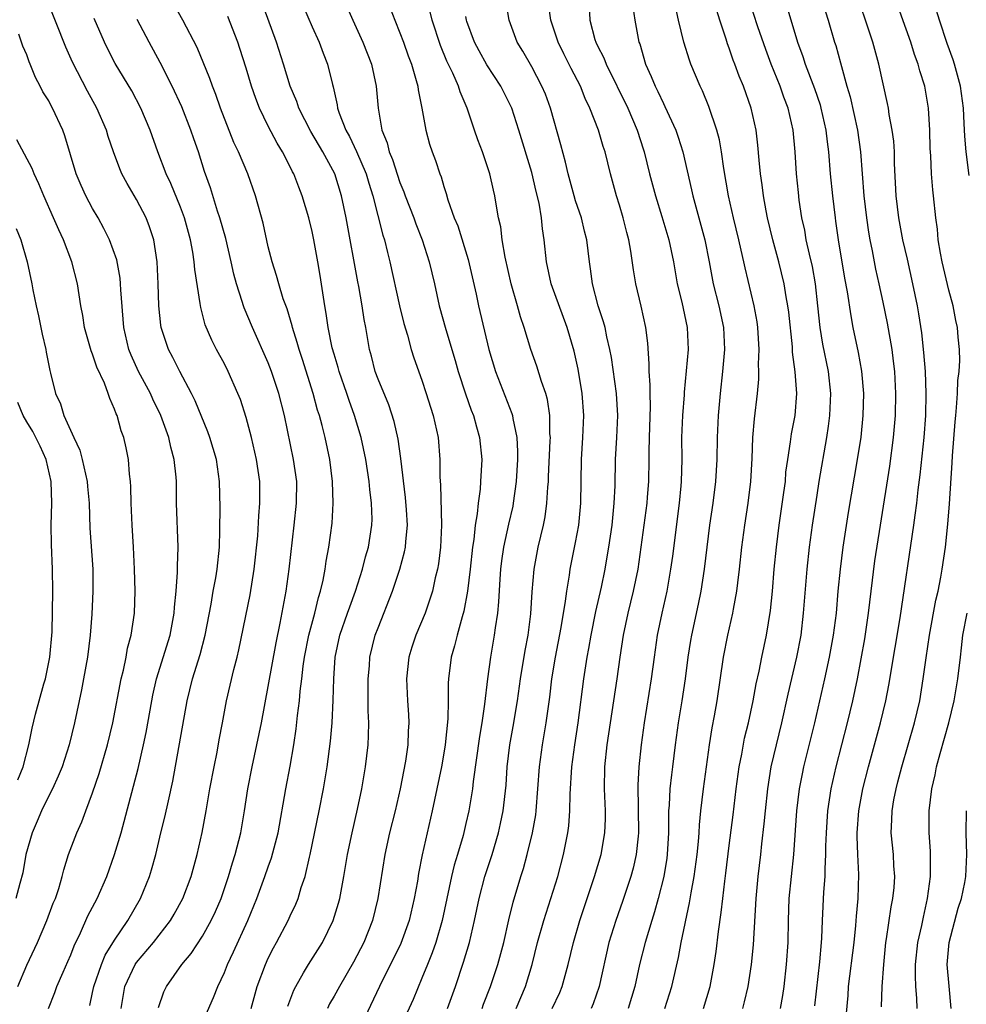
# Model space of a CAD drawing. Units: inches. Extents: x 2631000 to 2634000, y 1452000 to 1455000.
# Drawn here: x 2631572 to 2631659, y 1452073 to 1452163 of the extents above; entities that cross this region are included whole.
import ezdxf

# ---------------------------------------------------------------- set-up
doc = ezdxf.new("R2010")
doc.units = ezdxf.units.IN
doc.header["$MEASUREMENT"] = 0
doc.layers.add('LD26311452_2ft', color=212, linetype='Continuous')

msp = doc.modelspace()

# ---------------------------------------------------------------- linework, layer by layer
at = {"layer": 'LD26311452_2ft'}
for points, elevation in [([(2631620.881, 1452073), (2631621.55, 1452074.45), (2631621.779, 1452075), (2631622.323, 1452077), (2631622.802, 1452079), (2631623.397, 1452081), (2631624.733, 1452085), (2631625.322, 1452087), (2631625.679, 1452089), (2631625.726, 1452090.273), (2631625.729, 1452091), (2631625.636, 1452093), (2631625.658, 1452095), (2631625.889, 1452097), (2631626.793, 1452103), (2631627.065, 1452105), (2631627.364, 1452107), (2631627.795, 1452109), (2631628.29, 1452111), (2631628.686, 1452113), (2631628.985, 1452115), (2631629.255, 1452117), (2631629.506, 1452119), (2631629.555, 1452119.555), (2631629.668, 1452121), (2631629.705, 1452123), (2631629.698, 1452123.699), (2631629.719, 1452125), (2631629.81, 1452127.81), (2631629.784, 1452129), (2631629.797, 1452129.797), (2631629.699, 1452131), (2631629.714, 1452131.714), (2631629.587, 1452133.587), (2631629.41, 1452135), (2631628.966, 1452136.966), (2631628.477, 1452139), (2631628.262, 1452140.263), (2631628.034, 1452141.966), (2631627.853, 1452143), (2631627.667, 1452143.667), (2631627.347, 1452145), (2631627, 1452146.141), (2631626.717, 1452147), (2631626.17, 1452149), (2631625.695, 1452151), (2631625.512, 1452151.512), (2631625.079, 1452153), (2631624.294, 1452155), (2631623.865, 1452155.865), (2631623.434, 1452157), (2631622.597, 1452158.597), (2631621.925, 1452159.925), (2631621.403, 1452161), (2631620.757, 1452163), (2631620.367, 1452165.633)], 9604), ([(2631578.736, 1452073.264), (2631579, 1452074.447), (2631579.107, 1452075), (2631579.806, 1452077), (2631580.15, 1452077.85), (2631581, 1452079.2), (2631582.208, 1452081), (2631583.348, 1452083), (2631584.178, 1452085), (2631584.371, 1452085.629), (2631584.745, 1452087), (2631585.227, 1452089), (2631585.592, 1452090.409), (2631585.912, 1452091.912), (2631586.318, 1452093.683), (2631587.599, 1452101), (2631588.091, 1452103), (2631588.785, 1452105.215), (2631589.264, 1452107), (2631589.802, 1452109.802), (2631589.996, 1452111), (2631590.223, 1452112.223), (2631590.347, 1452113), (2631590.557, 1452115), (2631590.596, 1452116.596), (2631590.605, 1452118.605), (2631590.552, 1452121), (2631590.273, 1452123), (2631589.99, 1452123.99), (2631589.678, 1452125), (2631589.499, 1452125.499), (2631588.341, 1452128.341), (2631588.013, 1452129), (2631586.94, 1452131), (2631586.294, 1452132.294), (2631585.919, 1452133), (2631585.251, 1452135), (2631585.215, 1452135.215), (2631585.025, 1452137), (2631584.982, 1452139), (2631584.889, 1452141), (2631584.578, 1452143), (2631584.191, 1452144.191), (2631583.873, 1452145), (2631583, 1452146.672), (2631582.134, 1452148.134), (2631581.675, 1452149), (2631581.467, 1452149.468), (2631580.895, 1452151), (2631580.423, 1452152.423), (2631580.26, 1452153), (2631579.398, 1452155), (2631578.534, 1452156.534), (2631577.171, 1452159.171), (2631576.55, 1452160.55), (2631574.801, 1452165)], 9580), ([(2631596.796, 1452073.205), (2631597.331, 1452074.669), (2631597.498, 1452075), (2631598.221, 1452076.221), (2631598.656, 1452077), (2631599.935, 1452079), (2631600.925, 1452081), (2631601.406, 1452082.594), (2631601.508, 1452083), (2631601.885, 1452085), (2631602.222, 1452087), (2631602.639, 1452089), (2631603.136, 1452091.136), (2631603.52, 1452093), (2631603.861, 1452095), (2631604.108, 1452097), (2631604.148, 1452097.852), (2631604.154, 1452099), (2631604.095, 1452100.095), (2631604.098, 1452103), (2631604.21, 1452104.21), (2631604.265, 1452105), (2631604.754, 1452107), (2631605, 1452107.659), (2631606.324, 1452111), (2631606.994, 1452113.006), (2631607.421, 1452114.579), (2631607.5, 1452115), (2631607.531, 1452115.531), (2631607.685, 1452117), (2631607.608, 1452118.392), (2631607.517, 1452119.517), (2631607.084, 1452123.084), (2631606.829, 1452124.829), (2631606.461, 1452126.461), (2631605.971, 1452127.971), (2631605, 1452130.322), (2631604.748, 1452131), (2631604.397, 1452132.397), (2631604.226, 1452133), (2631603.89, 1452135), (2631603.748, 1452135.748), (2631603.569, 1452137), (2631603.261, 1452138.739), (2631603.17, 1452139.17), (2631602.092, 1452145), (2631601.669, 1452147), (2631601.053, 1452149), (2631599.972, 1452151), (2631598.873, 1452152.873), (2631597.78, 1452155), (2631597.589, 1452155.589), (2631596.992, 1452157), (2631596.393, 1452159), (2631595.752, 1452161), (2631594.282, 1452165)], 9590), ([(2631601.816, 1452165), (2631602.699, 1452163), (2631603.62, 1452161), (2631604.398, 1452159), (2631604.838, 1452157), (2631605.006, 1452154.994), (2631605.344, 1452153), (2631605.826, 1452151.826), (2631606.022, 1452151), (2631606.327, 1452150.327), (2631607, 1452148.229), (2631607.364, 1452147.364), (2631607.482, 1452147), (2631608.25, 1452145), (2631608.444, 1452144.444), (2631609.028, 1452143), (2631609.674, 1452141), (2631610.133, 1452139), (2631610.572, 1452137), (2631611.167, 1452134.833), (2631612.016, 1452132.016), (2631612.3, 1452131), (2631612.961, 1452128.961), (2631613.491, 1452127.491), (2631613.687, 1452127), (2631613.966, 1452125.966), (2631614.252, 1452125), (2631614.446, 1452123), (2631614.349, 1452121), (2631614.297, 1452120.297), (2631614.116, 1452119), (2631614.03, 1452118.03), (2631613.84, 1452117), (2631613.718, 1452115.718), (2631613.596, 1452115), (2631613.402, 1452113), (2631613.166, 1452111), (2631612.822, 1452109.178), (2631612.662, 1452108.662), (2631612.214, 1452107), (2631611.98, 1452106.02), (2631611.662, 1452105), (2631611.41, 1452103), (2631611.384, 1452102.616), (2631611.398, 1452101), (2631611.373, 1452099.373), (2631611.126, 1452097), (2631611, 1452096.249), (2631610.775, 1452095), (2631610.369, 1452093), (2631609.938, 1452091), (2631609.471, 1452089), (2631609.024, 1452086.976), (2631608.702, 1452085.298), (2631608.593, 1452084.593), (2631608.308, 1452083), (2631607.846, 1452081), (2631607.082, 1452078.918), (2631605.138, 1452075), (2631603.249, 1452071)], 9594), ([(2631617.584, 1452073), (2631618.432, 1452075), (2631619.032, 1452077), (2631619.544, 1452079), (2631620.11, 1452081), (2631620.318, 1452081.682), (2631620.755, 1452083), (2631621.372, 1452085), (2631621.903, 1452087), (2631622.298, 1452089), (2631622.379, 1452089.621), (2631622.481, 1452091), (2631622.505, 1452092.505), (2631622.656, 1452095), (2631622.924, 1452097), (2631623.236, 1452099), (2631623.756, 1452103), (2631624.065, 1452105), (2631624.212, 1452105.788), (2631624.404, 1452107), (2631624.841, 1452109.159), (2631625.357, 1452111.357), (2631625.693, 1452113), (2631625.889, 1452114.111), (2631626.034, 1452115), (2631626.323, 1452117), (2631626.517, 1452119), (2631626.594, 1452120.594), (2631626.65, 1452123), (2631626.758, 1452125), (2631626.84, 1452127), (2631626.717, 1452129), (2631626.268, 1452132.268), (2631626.128, 1452133), (2631625.846, 1452134.153), (2631625.683, 1452135), (2631625.544, 1452135.544), (2631625.063, 1452137), (2631624.549, 1452139), (2631624.371, 1452140.371), (2631624.256, 1452141), (2631624.01, 1452143), (2631623.801, 1452143.801), (2631623.526, 1452145), (2631623, 1452146.547), (2631622.863, 1452147), (2631622.325, 1452149), (2631622.086, 1452150.086), (2631621.66, 1452151.66), (2631620.7, 1452155), (2631620.251, 1452156.251), (2631619.934, 1452157), (2631619, 1452158.753), (2631618.188, 1452160.188), (2631617.69, 1452161), (2631616.948, 1452163), (2631616.611, 1452165)], 9602), ([(2631638.229, 1452073), (2631638.392, 1452073.608), (2631638.711, 1452075), (2631639.036, 1452077), (2631639.218, 1452078.782), (2631639.447, 1452083), (2631639.645, 1452085), (2631639.881, 1452087), (2631639.976, 1452087.976), (2631640.187, 1452089.813), (2631640.289, 1452091), (2631640.508, 1452093), (2631640.83, 1452095), (2631641.292, 1452097), (2631641.79, 1452099), (2631642.375, 1452101.625), (2631643.16, 1452105), (2631643.536, 1452107), (2631643.778, 1452109), (2631644.1, 1452113), (2631644.325, 1452115), (2631644.596, 1452117), (2631645, 1452119.742), (2631645.196, 1452121), (2631645.899, 1452125), (2631646.03, 1452126.03), (2631646.176, 1452127), (2631646.259, 1452129), (2631646.03, 1452131), (2631645.51, 1452133.51), (2631645.269, 1452135), (2631645.074, 1452137), (2631644.857, 1452139), (2631644.575, 1452140.575), (2631644.308, 1452141.692), (2631644.021, 1452143), (2631643.873, 1452143.873), (2631643.619, 1452145), (2631643.38, 1452146.62), (2631643.299, 1452147.299), (2631643.129, 1452149), (2631642.998, 1452151), (2631642.809, 1452153), (2631642.36, 1452155), (2631641.982, 1452155.982), (2631641.63, 1452157), (2631640.812, 1452159), (2631640.319, 1452160.319), (2631639.611, 1452162.389), (2631638.816, 1452164.816)], 9614), ([(2631647.587, 1452071.587), (2631647.82, 1452074.18), (2631647.876, 1452075), (2631648.367, 1452079), (2631648.541, 1452080.541), (2631648.603, 1452081.397), (2631648.759, 1452083), (2631648.812, 1452085.188), (2631648.716, 1452087), (2631648.662, 1452088.662), (2631648.664, 1452089), (2631648.812, 1452091), (2631649.179, 1452093), (2631649.686, 1452095), (2631650.793, 1452099), (2631651.276, 1452101), (2631651.551, 1452102.449), (2631652.128, 1452105.872), (2631652.563, 1452108.562), (2631653.819, 1452117), (2631653.931, 1452117.932), (2631654.087, 1452119), (2631654.22, 1452120.22), (2631654.404, 1452121.596), (2631654.746, 1452125), (2631654.896, 1452127), (2631654.935, 1452129), (2631654.864, 1452131), (2631654.741, 1452132.741), (2631654.541, 1452134.541), (2631654.27, 1452136.27), (2631654.137, 1452137), (2631653.735, 1452139), (2631653.234, 1452141.234), (2631652.819, 1452143), (2631652.454, 1452145), (2631652.213, 1452147), (2631652.06, 1452149.94), (2631652.04, 1452151), (2631651.982, 1452151.982), (2631651.847, 1452153), (2631651.574, 1452154.426), (2631651.498, 1452155), (2631651.418, 1452155.418), (2631650.632, 1452159), (2631650.085, 1452161), (2631649.638, 1452162.362), (2631648.791, 1452164.791)], 9620), ([(2631650.876, 1452073.125), (2631650.943, 1452075), (2631651.069, 1452077), (2631651.278, 1452079), (2631651.339, 1452079.339), (2631651.758, 1452082.242), (2631651.908, 1452083), (2631652.016, 1452084.016), (2631652.081, 1452085), (2631652.005, 1452085.996), (2631651.951, 1452087), (2631651.749, 1452089), (2631651.815, 1452090.185), (2631651.829, 1452091), (2631652.003, 1452092.003), (2631652.203, 1452093), (2631652.373, 1452093.627), (2631652.708, 1452095), (2631653.882, 1452099), (2631654.349, 1452101), (2631654.672, 1452103), (2631654.93, 1452104.931), (2631655.247, 1452107), (2631655.832, 1452110.168), (2631656.028, 1452111), (2631656.277, 1452112.277), (2631656.402, 1452113), (2631656.692, 1452115), (2631656.91, 1452117.09), (2631657.056, 1452118.944), (2631657.308, 1452122.692), (2631657.337, 1452123.337), (2631657.577, 1452126.423), (2631657.628, 1452127), (2631657.717, 1452127.717), (2631657.793, 1452129), (2631657.821, 1452130.179), (2631657.936, 1452131), (2631657.996, 1452131.996), (2631657.978, 1452133), (2631657.869, 1452134.131), (2631657.803, 1452135), (2631657.656, 1452135.656), (2631657.387, 1452137), (2631657, 1452138.402), (2631656.382, 1452141), (2631656.23, 1452141.771), (2631656.041, 1452143), (2631655.975, 1452143.975), (2631655.821, 1452145), (2631655.609, 1452147), (2631655.537, 1452147.537), (2631655.419, 1452149), (2631655.359, 1452150.641), (2631655.314, 1452151.314), (2631655.272, 1452153), (2631655.151, 1452155), (2631654.814, 1452157), (2631654.377, 1452158.377), (2631654.218, 1452159), (2631653.883, 1452159.884), (2631653.536, 1452161), (2631652.111, 1452165)], 9622), ([(2631588.721, 1452071), (2631590.022, 1452073.978), (2631590.41, 1452075), (2631591, 1452076.271), (2631591.285, 1452077), (2631591.84, 1452078.16), (2631593.145, 1452081), (2631593.969, 1452083), (2631594.696, 1452085), (2631595, 1452085.9), (2631595.295, 1452086.705), (2631595.896, 1452089), (2631596.612, 1452093), (2631597, 1452095.073), (2631597.327, 1452097), (2631597.549, 1452098.451), (2631597.667, 1452099.667), (2631597.836, 1452101), (2631597.905, 1452101.905), (2631598.045, 1452103), (2631598.172, 1452104.172), (2631598.299, 1452105), (2631598.692, 1452107), (2631599.243, 1452109), (2631599.58, 1452110.419), (2631599.775, 1452111), (2631600.01, 1452112.01), (2631600.188, 1452113), (2631600.282, 1452113.718), (2631600.526, 1452115), (2631600.808, 1452117.191), (2631600.912, 1452119), (2631600.864, 1452121), (2631600.607, 1452123), (2631600.172, 1452125), (2631599.907, 1452126.093), (2631599.66, 1452127), (2631599.497, 1452127.497), (2631599.095, 1452129), (2631598.107, 1452132.107), (2631597.804, 1452133), (2631597.643, 1452133.643), (2631597.207, 1452135), (2631597.175, 1452135.175), (2631596.718, 1452136.718), (2631596.369, 1452137.631), (2631595.951, 1452139), (2631595.755, 1452139.755), (2631595.352, 1452141), (2631595, 1452142.375), (2631594.525, 1452144.525), (2631593.842, 1452147), (2631593.127, 1452149), (2631592.286, 1452151), (2631591.877, 1452151.877), (2631590.66, 1452155), (2631590.233, 1452156.234), (2631589.922, 1452157), (2631589.692, 1452157.692), (2631588.516, 1452160.516), (2631587.208, 1452163), (2631586.416, 1452164.417)], 9586), ([(2631598.217, 1452164.217), (2631599, 1452162.395), (2631599.624, 1452161), (2631599.993, 1452159.993), (2631600.394, 1452159), (2631600.847, 1452157.153), (2631600.92, 1452156.92), (2631601.29, 1452155.29), (2631601.323, 1452155), (2631601.461, 1452154.539), (2631602.055, 1452153), (2631602.398, 1452152.398), (2631603.043, 1452151.043), (2631603.918, 1452149), (2631604.159, 1452148.158), (2631604.528, 1452147), (2631605.433, 1452143.433), (2631605.579, 1452143), (2631605.851, 1452141.851), (2631606.082, 1452141), (2631606.972, 1452136.972), (2631607.365, 1452135.365), (2631607.679, 1452134.322), (2631608.035, 1452133), (2631608.261, 1452132.261), (2631609, 1452130.202), (2631609.397, 1452129), (2631609.771, 1452127.77), (2631610.032, 1452127), (2631610.47, 1452125), (2631610.617, 1452123), (2631610.624, 1452121.376), (2631610.686, 1452120.686), (2631610.793, 1452117), (2631610.702, 1452115), (2631610.514, 1452113.486), (2631610.422, 1452113), (2631610.216, 1452112.216), (2631609.951, 1452111), (2631609.286, 1452109), (2631608.458, 1452107), (2631608.094, 1452105.906), (2631607.815, 1452105), (2631607.594, 1452103), (2631607.687, 1452101), (2631607.777, 1452099.777), (2631607.811, 1452099), (2631607.753, 1452098.248), (2631607.724, 1452097), (2631607.51, 1452095.51), (2631607.033, 1452093), (2631606.569, 1452091), (2631606.06, 1452089), (2631605.628, 1452087), (2631604.98, 1452083), (2631604.493, 1452081), (2631603.702, 1452079), (2631602.78, 1452077.22), (2631601.481, 1452075), (2631601, 1452074.112), (2631600.593, 1452073.407), (2631600.385, 1452073)], 9592), ([(2631606.1, 1452164.1), (2631606.518, 1452163), (2631607, 1452161.845), (2631607.321, 1452161), (2631607.759, 1452159.759), (2631608.054, 1452159), (2631608.491, 1452157.509), (2631608.615, 1452157), (2631608.652, 1452156.652), (2631608.979, 1452155), (2631609.346, 1452153), (2631609.705, 1452151.705), (2631609.934, 1452151), (2631610.23, 1452150.23), (2631610.632, 1452149), (2631610.741, 1452148.741), (2631611, 1452147.843), (2631611.211, 1452147.211), (2631611.366, 1452146.634), (2631611.947, 1452145), (2631612.261, 1452144.261), (2631613.214, 1452141.214), (2631613.941, 1452138.059), (2631614.168, 1452137), (2631615.104, 1452133), (2631615.702, 1452131), (2631617.195, 1452127.195), (2631617.247, 1452127), (2631617.281, 1452126.719), (2631617.64, 1452125), (2631617.709, 1452123.709), (2631617.702, 1452123), (2631617.587, 1452121), (2631617.324, 1452119), (2631617.273, 1452118.727), (2631616.893, 1452117.107), (2631616.424, 1452115), (2631616.25, 1452113.75), (2631616.165, 1452113), (2631616.092, 1452112.092), (2631615.985, 1452110.015), (2631615.873, 1452109), (2631615.67, 1452107.67), (2631615.587, 1452107), (2631615.243, 1452105), (2631614.973, 1452103), (2631614.712, 1452100.712), (2631614.455, 1452099), (2631614.238, 1452097.762), (2631613.663, 1452093.664), (2631613.596, 1452093), (2631613.262, 1452091), (2631613, 1452089.824), (2631612.747, 1452088.748), (2631612.246, 1452087), (2631611.951, 1452086.049), (2631611.707, 1452085), (2631610.849, 1452081), (2631610.254, 1452079), (2631609.94, 1452078.06), (2631609.495, 1452077), (2631609, 1452075.739), (2631608.191, 1452073.809), (2631605.986, 1452069)], 9596), ([(2631611.333, 1452073), (2631612.048, 1452075), (2631612.792, 1452077.209), (2631613.321, 1452079), (2631613.804, 1452081), (2631614.224, 1452083), (2631614.742, 1452085), (2631615.399, 1452087), (2631615.99, 1452089), (2631616.171, 1452089.829), (2631616.408, 1452091), (2631616.661, 1452093.339), (2631616.761, 1452095), (2631617.004, 1452097), (2631617.325, 1452098.674), (2631617.718, 1452101), (2631617.991, 1452103), (2631618.409, 1452105.591), (2631618.677, 1452107), (2631618.935, 1452108.935), (2631619.059, 1452110.94), (2631619.22, 1452113), (2631619.593, 1452115), (2631620.075, 1452117), (2631620.229, 1452117.771), (2631620.39, 1452119), (2631620.465, 1452120.465), (2631620.52, 1452121), (2631620.547, 1452121.453), (2631620.699, 1452124.7), (2631620.702, 1452125), (2631620.668, 1452125.332), (2631620.649, 1452127), (2631620.445, 1452128.445), (2631620.288, 1452129), (2631619.897, 1452130.103), (2631619.481, 1452131.481), (2631618.935, 1452133), (2631618.328, 1452135), (2631617.983, 1452135.983), (2631617.712, 1452137), (2631617.12, 1452139), (2631616.585, 1452141.415), (2631616.326, 1452143), (2631616.178, 1452144.178), (2631615.983, 1452145), (2631615.761, 1452146.239), (2631615.646, 1452147), (2631615.518, 1452147.518), (2631615.194, 1452149), (2631614.514, 1452151), (2631614.104, 1452152.104), (2631613.794, 1452153), (2631613.126, 1452155), (2631612.476, 1452156.476), (2631612.323, 1452157), (2631611.814, 1452158.186), (2631611.278, 1452159.278), (2631610.695, 1452160.695), (2631609.923, 1452163), (2631609.752, 1452163.752)], 9598), ([(2631624.239, 1452164.239), (2631624.302, 1452163), (2631624.768, 1452161.232), (2631624.841, 1452161), (2631625, 1452160.672), (2631625.581, 1452159.581), (2631625.786, 1452159), (2631627.75, 1452155), (2631628.608, 1452153), (2631629.199, 1452151.199), (2631629.262, 1452151), (2631629.748, 1452149), (2631630.272, 1452147), (2631630.864, 1452145.136), (2631631.494, 1452143), (2631631.907, 1452141), (2631632.262, 1452139), (2631632.674, 1452137.326), (2631633.172, 1452135), (2631633.246, 1452133), (2631633.078, 1452131.078), (2631632.884, 1452129.117), (2631632.877, 1452128.877), (2631632.732, 1452127), (2631632.658, 1452125), (2631632.68, 1452123), (2631632.632, 1452121), (2631632.595, 1452120.595), (2631632.435, 1452119), (2631631.822, 1452114.177), (2631631.66, 1452113), (2631631.307, 1452111), (2631630.856, 1452109), (2631630.436, 1452107), (2631630.145, 1452105), (2631629.888, 1452103), (2631629.253, 1452099), (2631628.971, 1452097), (2631628.758, 1452095), (2631628.67, 1452093.33), (2631628.731, 1452089), (2631628.686, 1452088.686), (2631628.517, 1452087), (2631628.234, 1452085.766), (2631628.021, 1452085), (2631627.279, 1452082.722), (2631626.664, 1452081), (2631626.038, 1452079), (2631625.141, 1452075), (2631624.59, 1452073.41), (2631624.415, 1452073)], 9606), ([(2631628.212, 1452164.212), (2631628.39, 1452163), (2631628.775, 1452161), (2631628.84, 1452160.84), (2631629.368, 1452159), (2631629.888, 1452157.888), (2631630.235, 1452157), (2631630.502, 1452156.502), (2631631, 1452155.413), (2631631.145, 1452155.145), (2631632.118, 1452153), (2631632.35, 1452152.35), (2631632.775, 1452151), (2631633.564, 1452147.564), (2631633.671, 1452147), (2631634.784, 1452143), (2631635.182, 1452141), (2631635.544, 1452139), (2631636.037, 1452137), (2631636.474, 1452135), (2631636.571, 1452133), (2631636.389, 1452131), (2631636.163, 1452129), (2631635.983, 1452127), (2631635.896, 1452125), (2631635.877, 1452123), (2631635.761, 1452121), (2631635.499, 1452119), (2631635.202, 1452117), (2631634.95, 1452115), (2631634.72, 1452113), (2631634.413, 1452111), (2631634.174, 1452109.826), (2631633.562, 1452107), (2631633.48, 1452106.52), (2631633.24, 1452105), (2631632.982, 1452103), (2631632.678, 1452101), (2631632.345, 1452099), (2631632.07, 1452097), (2631631.831, 1452095), (2631631.73, 1452094.27), (2631631.59, 1452093), (2631631.519, 1452091.519), (2631631.469, 1452091), (2631631.453, 1452090.547), (2631631.461, 1452089), (2631631.347, 1452087), (2631631.305, 1452086.695), (2631631.026, 1452085), (2631630.528, 1452083), (2631630.198, 1452081.802), (2631629.932, 1452081), (2631629.329, 1452079), (2631628.837, 1452077), (2631628.385, 1452075), (2631627.793, 1452073)], 9608), ([(2631631.145, 1452073), (2631631.772, 1452075), (2631632.37, 1452077.63), (2631632.621, 1452079), (2631633.39, 1452082.61), (2631633.53, 1452083.529), (2631633.804, 1452085), (2631634.076, 1452087), (2631634.195, 1452088.195), (2631634.247, 1452089), (2631634.274, 1452089.726), (2631634.404, 1452091), (2631634.643, 1452093), (2631635.191, 1452097), (2631635.438, 1452098.562), (2631635.652, 1452099.652), (2631635.893, 1452101), (2631636.478, 1452105), (2631636.86, 1452107), (2631637.317, 1452109), (2631637.374, 1452109.374), (2631637.686, 1452111), (2631637.772, 1452111.772), (2631637.936, 1452113), (2631638.153, 1452115), (2631638.417, 1452117), (2631638.73, 1452119), (2631638.978, 1452121), (2631639.079, 1452123.079), (2631639.146, 1452125), (2631639.301, 1452126.699), (2631639.577, 1452129), (2631639.688, 1452130.312), (2631639.701, 1452131), (2631639.679, 1452131.68), (2631639.733, 1452133), (2631639.615, 1452135), (2631639.54, 1452135.54), (2631639.261, 1452137), (2631638.436, 1452140.436), (2631638.326, 1452141), (2631638.07, 1452142.07), (2631637.885, 1452143), (2631637.394, 1452145), (2631636.935, 1452147), (2631636.514, 1452149.486), (2631636.301, 1452151), (2631636.105, 1452152.105), (2631635.871, 1452153), (2631635.153, 1452155.153), (2631634.57, 1452156.57), (2631634.361, 1452157), (2631633.51, 1452159), (2631633.372, 1452159.372), (2631632.856, 1452161), (2631632.372, 1452163), (2631632.134, 1452164.134)], 9610), ([(2631634.667, 1452073), (2631635.251, 1452075), (2631635.627, 1452077), (2631635.807, 1452078.193), (2631636.006, 1452080.005), (2631636.268, 1452081.732), (2631636.401, 1452083), (2631636.597, 1452084.597), (2631636.7, 1452085.3), (2631637, 1452087.82), (2631637.36, 1452090.64), (2631637.634, 1452093), (2631637.911, 1452095), (2631638.142, 1452096.143), (2631638.403, 1452097.597), (2631638.746, 1452099), (2631639.177, 1452101), (2631639.451, 1452102.549), (2631639.721, 1452103.721), (2631639.968, 1452105), (2631640.389, 1452107), (2631640.753, 1452109.247), (2631640.926, 1452111), (2631641.094, 1452113), (2631641.294, 1452115), (2631641.556, 1452117), (2631641.984, 1452119.984), (2631642.109, 1452121), (2631642.169, 1452121.831), (2631642.332, 1452123), (2631642.588, 1452124.588), (2631642.676, 1452125.324), (2631642.993, 1452127), (2631643.147, 1452129), (2631643.016, 1452130.984), (2631642.771, 1452132.771), (2631642.748, 1452133.252), (2631642.425, 1452136.425), (2631642.35, 1452137), (2631642.196, 1452137.804), (2631642.016, 1452139), (2631641.529, 1452141), (2631640.981, 1452143), (2631640.497, 1452145), (2631640.37, 1452145.63), (2631640.127, 1452147), (2631640.01, 1452148.01), (2631639.86, 1452149), (2631639.731, 1452150.269), (2631639.618, 1452151.618), (2631639.445, 1452153), (2631639.001, 1452155), (2631638.283, 1452157), (2631637.902, 1452157.902), (2631637.512, 1452159), (2631637.366, 1452159.366), (2631637, 1452160.459), (2631636.846, 1452160.846), (2631636.715, 1452161.285), (2631636.14, 1452163), (2631635.872, 1452163.872)], 9612), ([(2631642.254, 1452164.254), (2631643.211, 1452161), (2631643.697, 1452159.698), (2631643.915, 1452159), (2631644.77, 1452156.77), (2631645.281, 1452155.281), (2631645.358, 1452155), (2631645.796, 1452153), (2631645.909, 1452151.909), (2631646.031, 1452151), (2631646.201, 1452149), (2631646.401, 1452147), (2631646.637, 1452145), (2631646.69, 1452144.69), (2631646.909, 1452143), (2631647.512, 1452139.512), (2631647.752, 1452138.248), (2631648.063, 1452136.063), (2631648.264, 1452135), (2631648.738, 1452132.738), (2631649.045, 1452131.045), (2631649.226, 1452129), (2631649.174, 1452127), (2631648.972, 1452125.028), (2631648.662, 1452123), (2631647.829, 1452118.171), (2631647.361, 1452115), (2631647.103, 1452113), (2631646.904, 1452111), (2631646.727, 1452109), (2631646.47, 1452107), (2631646.097, 1452105), (2631645.67, 1452103), (2631644.764, 1452099), (2631643.761, 1452095), (2631643.628, 1452094.373), (2631643.372, 1452093), (2631643.131, 1452091), (2631642.847, 1452087), (2631642.435, 1452083), (2631642.366, 1452081), (2631642.336, 1452079), (2631642.195, 1452077), (2631641.957, 1452075), (2631641.839, 1452074.161), (2631641.629, 1452073)], 9616), ([(2631645.762, 1452163.762), (2631646.004, 1452163), (2631646.594, 1452161), (2631646.697, 1452160.698), (2631647.131, 1452159.131), (2631647.213, 1452158.787), (2631647.725, 1452157), (2631648.022, 1452156.022), (2631648.671, 1452153), (2631648.954, 1452151), (2631649.266, 1452147), (2631649.496, 1452145), (2631649.682, 1452143.682), (2631649.803, 1452143), (2631650.018, 1452141.982), (2631650.335, 1452140.335), (2631650.64, 1452139), (2631651, 1452137.322), (2631651.393, 1452135.393), (2631651.8, 1452133), (2631651.942, 1452131.941), (2631652.042, 1452131), (2631652.154, 1452129), (2631652.114, 1452127), (2631651.943, 1452125), (2631651.611, 1452122.389), (2631650.743, 1452117), (2631650.241, 1452113.759), (2631649.892, 1452111), (2631649.67, 1452109), (2631649.332, 1452106.668), (2631648.65, 1452103), (2631648.237, 1452101), (2631647.755, 1452099), (2631646.713, 1452095), (2631646.261, 1452093), (2631645.96, 1452091), (2631645.817, 1452089), (2631645.774, 1452087.774), (2631645.77, 1452087), (2631645.703, 1452085.703), (2631645.707, 1452085), (2631645.592, 1452083.592), (2631645.456, 1452081), (2631645.403, 1452079.403), (2631645.372, 1452079), (2631645.224, 1452077.224), (2631644.779, 1452073.221)], 9618), ([(2631658.854, 1452148.854), (2631658.578, 1452151), (2631658.454, 1452152.454), (2631658.409, 1452153.591), (2631658.328, 1452155), (2631658.073, 1452157), (2631657.53, 1452159), (2631657.403, 1452159.403), (2631656.866, 1452160.866), (2631656.144, 1452163), (2631655.881, 1452163.881)], 9624), ([(2631581.597, 1452073), (2631581.942, 1452075), (2631582.872, 1452077), (2631583, 1452077.185), (2631584.545, 1452079), (2631586.103, 1452081), (2631586.433, 1452081.567), (2631587.217, 1452083), (2631587.971, 1452085), (2631588.517, 1452087), (2631588.979, 1452089.02), (2631589.351, 1452091), (2631589.691, 1452093), (2631590.058, 1452095), (2631590.336, 1452096.336), (2631590.534, 1452097.466), (2631590.837, 1452099), (2631591.204, 1452101), (2631591.865, 1452103.865), (2631592.169, 1452105), (2631592.332, 1452105.668), (2631593.343, 1452110.658), (2631593.73, 1452113), (2631594.038, 1452116.038), (2631594.133, 1452117.867), (2631594.236, 1452119), (2631594.226, 1452121), (2631593.943, 1452123), (2631593.485, 1452125), (2631593, 1452126.801), (2631592.458, 1452128.458), (2631592.24, 1452129), (2631591.354, 1452131), (2631591, 1452131.693), (2631590.291, 1452133), (2631589.857, 1452133.857), (2631589.263, 1452135.263), (2631588.849, 1452136.849), (2631588.808, 1452137.192), (2631588.308, 1452140.308), (2631588.253, 1452141), (2631588.124, 1452141.876), (2631587.912, 1452143), (2631587.371, 1452145), (2631587, 1452145.975), (2631586.122, 1452148.122), (2631585.705, 1452149), (2631584.953, 1452151), (2631584.227, 1452153), (2631583.38, 1452155), (2631582.561, 1452156.561), (2631581.065, 1452159.065), (2631580.377, 1452160.377), (2631580.072, 1452161), (2631579.145, 1452163.145)], 9582), ([(2631585, 1452073.09), (2631585.488, 1452074.512), (2631585.724, 1452075), (2631587.117, 1452077), (2631587.991, 1452078.009), (2631589, 1452079.573), (2631589.804, 1452081), (2631590.19, 1452081.81), (2631590.709, 1452083), (2631591.386, 1452085), (2631591.737, 1452086.264), (2631591.981, 1452087), (2631592.494, 1452089), (2631592.84, 1452091), (2631593.136, 1452093), (2631593.526, 1452095), (2631593.975, 1452097), (2631594.388, 1452099), (2631595, 1452102.311), (2631595.707, 1452106.293), (2631596.09, 1452108.09), (2631596.626, 1452111), (2631596.908, 1452113), (2631597.375, 1452117), (2631597.585, 1452119), (2631597.593, 1452121), (2631597.307, 1452123), (2631596.47, 1452127), (2631595.964, 1452129), (2631595.304, 1452131), (2631595, 1452131.808), (2631593.578, 1452135), (2631592.801, 1452136.801), (2631592.732, 1452137), (2631592.631, 1452137.369), (2631592.093, 1452139), (2631591.865, 1452139.865), (2631591.62, 1452141), (2631591.121, 1452143.121), (2631590.603, 1452145), (2631590.389, 1452145.611), (2631589.738, 1452147.738), (2631589.207, 1452149.208), (2631588.636, 1452151), (2631588.209, 1452152.209), (2631587.949, 1452153), (2631587.119, 1452155.119), (2631586.255, 1452157), (2631585.164, 1452159.164), (2631584.138, 1452161), (2631583.055, 1452163.055)], 9584), ([(2631593.453, 1452073), (2631593.981, 1452075), (2631594.735, 1452077), (2631595, 1452077.573), (2631595.481, 1452078.519), (2631595.755, 1452079), (2631596.808, 1452081), (2631597, 1452081.434), (2631597.509, 1452082.491), (2631597.711, 1452083), (2631598.01, 1452084.01), (2631598.359, 1452085), (2631598.759, 1452086.759), (2631598.827, 1452087), (2631599.652, 1452091), (2631600.048, 1452093), (2631600.374, 1452095), (2631600.676, 1452097.324), (2631600.82, 1452099), (2631600.929, 1452101.072), (2631600.98, 1452103), (2631601.105, 1452105), (2631601.528, 1452107), (2631602.231, 1452109), (2631602.42, 1452109.58), (2631602.944, 1452111), (2631603.579, 1452113), (2631603.87, 1452114.13), (2631604.134, 1452115), (2631604.449, 1452117), (2631604.455, 1452117.545), (2631604.418, 1452119), (2631604.263, 1452120.263), (2631604.205, 1452121), (2631603.904, 1452123), (2631603.475, 1452125), (2631602.869, 1452127), (2631602.363, 1452128.363), (2631602.156, 1452129), (2631601.457, 1452131), (2631601.367, 1452131.367), (2631601, 1452132.572), (2631600.835, 1452133.165), (2631600.461, 1452135), (2631600.288, 1452136.288), (2631600.152, 1452137), (2631599.738, 1452139.738), (2631599.527, 1452141), (2631599.159, 1452143), (2631599, 1452143.76), (2631598.69, 1452145), (2631598.104, 1452147), (2631597.781, 1452147.781), (2631597.325, 1452149), (2631597.204, 1452149.204), (2631597, 1452149.632), (2631596.296, 1452151), (2631595.8, 1452151.8), (2631595, 1452153.358), (2631594.212, 1452155), (2631593.871, 1452155.871), (2631593.487, 1452157), (2631593, 1452158.622), (2631592.418, 1452160.418), (2631592.216, 1452161), (2631591.33, 1452163.33)], 9588), ([(2631614.489, 1452073), (2631614.62, 1452073.38), (2631615.255, 1452075), (2631615.912, 1452077), (2631616.448, 1452079), (2631616.931, 1452081.069), (2631617.324, 1452082.676), (2631618.02, 1452085), (2631618.259, 1452085.741), (2631618.597, 1452087), (2631619.081, 1452089), (2631619.369, 1452090.631), (2631619.413, 1452091), (2631619.724, 1452095), (2631619.995, 1452097), (2631620.33, 1452099), (2631620.65, 1452101.351), (2631620.849, 1452103), (2631621.179, 1452105), (2631621.681, 1452107.682), (2631622.089, 1452110.089), (2631622.197, 1452111), (2631622.445, 1452112.445), (2631622.514, 1452113), (2631623, 1452115.44), (2631623.282, 1452117), (2631623.465, 1452119), (2631623.542, 1452123), (2631623.675, 1452125), (2631623.756, 1452127), (2631623.614, 1452129), (2631623.233, 1452131.233), (2631622.867, 1452132.867), (2631622.228, 1452135), (2631620.776, 1452139), (2631620.34, 1452141), (2631620.148, 1452143), (2631619.994, 1452143.994), (2631619.899, 1452145), (2631619.667, 1452146.333), (2631619.398, 1452147.398), (2631619, 1452149.122), (2631617.835, 1452153), (2631617.18, 1452155), (2631617.126, 1452155.126), (2631616.183, 1452157), (2631614.923, 1452158.923), (2631614.203, 1452160.203), (2631613.791, 1452161), (2631613.103, 1452162.897), (2631613.067, 1452163), (2631613, 1452163.349)], 9600), ([(2631574.965, 1452073), (2631575.554, 1452074.446), (2631575.74, 1452075), (2631576.31, 1452076.31), (2631576.746, 1452077.254), (2631577, 1452077.88), (2631577.305, 1452078.695), (2631577.88, 1452079.88), (2631578.578, 1452081.422), (2631579.411, 1452083), (2631580.288, 1452085), (2631581.006, 1452087), (2631581.586, 1452089), (2631583.144, 1452094.856), (2631583.641, 1452097), (2631583.876, 1452098.124), (2631584.386, 1452101), (2631584.487, 1452101.513), (2631584.82, 1452103), (2631586.05, 1452107), (2631586.433, 1452109), (2631586.459, 1452109.541), (2631586.608, 1452111), (2631586.732, 1452112.732), (2631586.723, 1452113.277), (2631586.793, 1452115), (2631586.656, 1452119), (2631586.632, 1452121), (2631586.61, 1452121.39), (2631586.428, 1452123), (2631586.119, 1452124.119), (2631585.938, 1452125), (2631585.214, 1452127), (2631584.486, 1452128.486), (2631584.26, 1452129), (2631583.194, 1452131), (2631582.503, 1452132.503), (2631582.31, 1452133), (2631581.834, 1452135), (2631581.56, 1452138.439), (2631581.546, 1452139), (2631581.506, 1452139.506), (2631581.191, 1452141.191), (2631580.545, 1452143), (2631580.029, 1452144.029), (2631579.495, 1452145), (2631579, 1452145.839), (2631578.385, 1452147), (2631577.948, 1452147.948), (2631577.498, 1452149), (2631576.476, 1452152.477), (2631576.278, 1452153), (2631575.341, 1452155), (2631575.214, 1452155.214), (2631575, 1452155.646), (2631574.476, 1452156.476), (2631574.214, 1452157), (2631573.783, 1452157.783), (2631573.313, 1452159), (2631573.214, 1452159.214), (2631573, 1452159.834), (2631572.628, 1452160.628), (2631572.263, 1452161.737)], 9578), ([(2631572.172, 1452075), (2631573, 1452076.931), (2631573.969, 1452079), (2631574.815, 1452081), (2631575.416, 1452082.583), (2631575.603, 1452083), (2631575.921, 1452083.921), (2631576.238, 1452085), (2631576.37, 1452085.63), (2631576.802, 1452087), (2631577.551, 1452089), (2631578.014, 1452089.986), (2631578.375, 1452091), (2631579, 1452092.629), (2631579.605, 1452094.395), (2631580.366, 1452097), (2631580.833, 1452099), (2631581.594, 1452103), (2631581.8, 1452103.8), (2631582.048, 1452105), (2631582.185, 1452105.815), (2631582.517, 1452107), (2631582.809, 1452109), (2631582.863, 1452111), (2631582.826, 1452113), (2631582.733, 1452115), (2631582.59, 1452117), (2631582.503, 1452119), (2631582.487, 1452120.487), (2631582.448, 1452121), (2631582.352, 1452121.648), (2631582.266, 1452123), (2631582.057, 1452124.057), (2631581.84, 1452125), (2631581.605, 1452125.605), (2631581.223, 1452127), (2631581.145, 1452127.145), (2631581, 1452127.565), (2631580.553, 1452128.553), (2631580.421, 1452129), (2631580.07, 1452129.93), (2631579.393, 1452131.393), (2631579, 1452132.581), (2631578.875, 1452132.875), (2631578.274, 1452135), (2631578.103, 1452136.103), (2631577.93, 1452137), (2631577.623, 1452139), (2631577.109, 1452141), (2631576.347, 1452143), (2631575.915, 1452143.915), (2631575.446, 1452145), (2631574.544, 1452147), (2631574.101, 1452148.101), (2631573.675, 1452149), (2631573.501, 1452149.501), (2631572.092, 1452152.092)], 9576), ([(2631572.036, 1452144.035), (2631572.445, 1452143), (2631573.039, 1452141), (2631573.464, 1452139), (2631573.552, 1452138.448), (2631573.847, 1452137), (2631574.076, 1452136.076), (2631574.406, 1452134.406), (2631574.734, 1452133), (2631574.764, 1452132.764), (2631575.088, 1452131.088), (2631575.16, 1452130.84), (2631575.605, 1452129), (2631576.058, 1452128.058), (2631576.385, 1452127), (2631577.275, 1452125), (2631577.828, 1452123.828), (2631578.05, 1452123), (2631578.344, 1452121.656), (2631578.511, 1452121), (2631578.539, 1452120.539), (2631578.678, 1452119), (2631578.733, 1452116.733), (2631579.008, 1452113), (2631579.019, 1452111), (2631578.914, 1452108.914), (2631578.761, 1452107), (2631578.522, 1452105), (2631578.172, 1452103), (2631577.977, 1452102.023), (2631577.346, 1452099), (2631576.869, 1452097), (2631576.213, 1452095), (2631575.866, 1452094.134), (2631575.34, 1452093), (2631575, 1452092.346), (2631574.354, 1452091), (2631573.953, 1452090.047), (2631573.48, 1452089), (2631572.925, 1452087), (2631572.645, 1452085.355), (2631572.371, 1452084.371), (2631572.018, 1452083)], 9574), ([(2631572.192, 1452093.808), (2631572.674, 1452095), (2631573.19, 1452097), (2631573.485, 1452098.515), (2631573.803, 1452099.803), (2631574.545, 1452102.545), (2631574.694, 1452103), (2631575.102, 1452105), (2631575.302, 1452107.302), (2631575.388, 1452111), (2631575.359, 1452113), (2631575.24, 1452115.24), (2631575.216, 1452117), (2631575.285, 1452119), (2631575.225, 1452121), (2631574.754, 1452123), (2631574.211, 1452124.211), (2631573.552, 1452125.552), (2631573, 1452126.407), (2631572.669, 1452127), (2631572.195, 1452128.195)], 9572), ([(2631654.107, 1452073), (2631654.084, 1452073.916), (2631654.002, 1452075), (2631653.96, 1452075.959), (2631653.963, 1452077), (2631654.184, 1452079), (2631654.533, 1452080.533), (2631654.682, 1452081.317), (2631655.066, 1452083), (2631655.324, 1452085), (2631655.321, 1452087.322), (2631655.203, 1452089), (2631655.215, 1452091), (2631655.463, 1452093), (2631655.745, 1452094.255), (2631655.885, 1452095), (2631656.205, 1452096.205), (2631657.007, 1452098.993), (2631657.49, 1452101), (2631657.828, 1452103), (2631658.053, 1452105), (2631658.165, 1452105.835), (2631658.281, 1452107), (2631658.67, 1452109)], 9624), ([(2631657.23, 1452073), (2631657.021, 1452075.021), (2631656.843, 1452077), (2631657.049, 1452079), (2631657.861, 1452082.138), (2631658.148, 1452083), (2631658.459, 1452084.458), (2631658.548, 1452085), (2631658.641, 1452087), (2631658.577, 1452089), (2631658.606, 1452091)], 9626)]:
    msp.add_lwpolyline(points, dxfattribs=dict(at, elevation=elevation))

doc.saveas('drawing.dxf')
